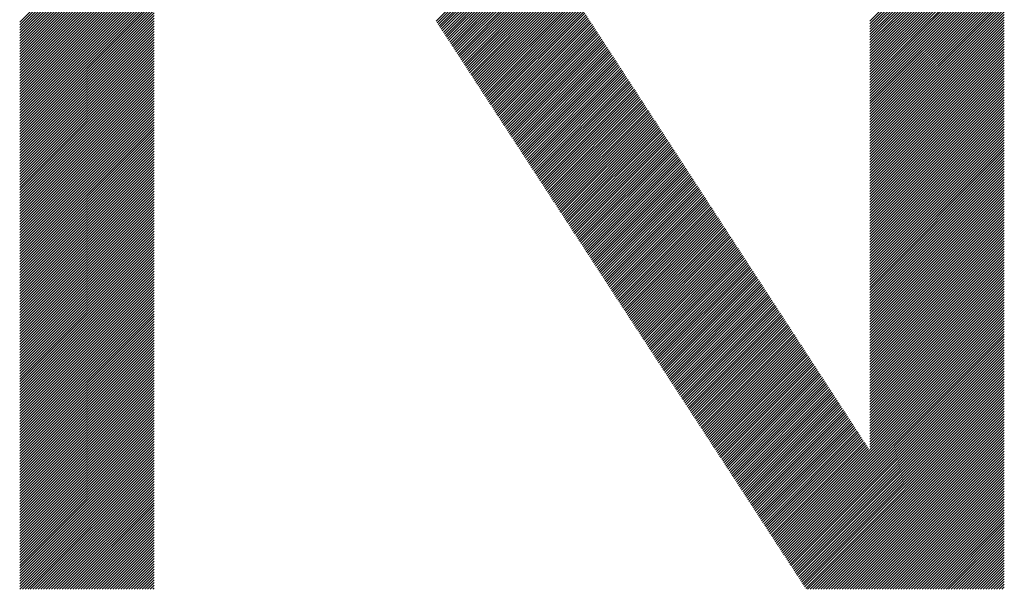
# Model space of a CAD drawing. Extents: x 1 to 6275, y 1 to 4429.
# Drawn here: x 2895 to 2941, y 221 to 248 of the extents above; entities that cross this region are included whole.
import ezdxf

# ---------------------------------------------------------------- set-up
doc = ezdxf.new("R2010")
doc.units = 0
doc.header["$LTSCALE"] = 15
doc.layers.add('NCD01_図面枠', color=7, linetype='CONTINUOUS')

msp = doc.modelspace()

# ---------------------------------------------------------------- linework, layer by layer
at = {"layer": 'NCD01_図面枠', "linetype": 'CONTINUOUS'}
for p, q in [((2894.524, 248.266), (2900.889, 254.632)), ((2894.524, 248.14), (2900.889, 254.506)), ((2894.524, 248.014), (2900.889, 254.38)), ((2934.755, 248.32), (2941.112, 254.677)), ((2934.755, 248.194), (2941.112, 254.551)), ((2934.755, 248.068), (2941.112, 254.425)), ((2894.524, 247.888), (2900.889, 254.254)), ((2894.524, 247.762), (2900.889, 254.128)), ((2894.524, 247.636), (2900.889, 254.002)), ((2934.755, 247.942), (2941.112, 254.299)), ((2934.755, 247.816), (2941.112, 254.173)), ((2934.755, 247.69), (2941.112, 254.048)), ((2934.755, 247.565), (2941.112, 253.922)), ((2894.524, 247.51), (2900.889, 253.876)), ((2894.524, 247.385), (2900.889, 253.75)), ((2894.524, 247.259), (2900.889, 253.624)), ((2894.524, 247.133), (2900.889, 253.498)), ((2934.755, 247.439), (2941.112, 253.796)), ((2934.755, 247.313), (2941.112, 253.67)), ((2934.755, 247.187), (2941.112, 253.544)), ((2894.524, 247.007), (2900.889, 253.372)), ((2894.524, 246.881), (2900.889, 253.246)), ((2894.524, 246.755), (2900.889, 253.12)), ((2894.524, 246.629), (2900.889, 252.994)), ((2934.755, 247.061), (2941.112, 253.418)), ((2934.755, 246.935), (2941.112, 253.292)), ((2934.755, 246.809), (2941.112, 253.166)), ((2934.755, 246.683), (2941.112, 253.04)), ((2894.524, 246.503), (2900.889, 252.868)), ((2894.524, 246.377), (2900.889, 252.742)), ((2894.524, 246.251), (2900.889, 252.616)), ((2914.223, 248.318), (2918.637, 252.732)), ((2914.273, 248.242), (2918.687, 252.656)), ((2914.322, 248.165), (2918.736, 252.579)), ((2934.755, 246.557), (2941.112, 252.914)), ((2934.755, 246.431), (2941.112, 252.788)), ((2934.755, 246.305), (2941.112, 252.662)), ((2934.755, 246.179), (2941.112, 252.536)), ((2894.524, 246.125), (2900.889, 252.49)), ((2894.524, 245.999), (2900.889, 252.364)), ((2894.524, 245.873), (2900.889, 252.239)), ((2894.524, 245.747), (2900.889, 252.113)), ((2914.372, 248.089), (2918.786, 252.503)), ((2914.422, 248.013), (2918.836, 252.427)), ((2914.472, 247.937), (2918.885, 252.351)), ((2914.521, 247.86), (2918.935, 252.274)), ((2914.571, 247.784), (2918.985, 252.198)), ((2914.621, 247.708), (2919.035, 252.122)), ((2914.67, 247.632), (2919.084, 252.046)), ((2934.755, 246.053), (2941.112, 252.41)), ((2934.755, 245.927), (2941.112, 252.284)), ((2934.755, 245.801), (2941.112, 252.158)), ((2894.524, 245.621), (2900.889, 251.987)), ((2894.524, 245.495), (2900.889, 251.861)), ((2894.524, 245.369), (2900.889, 251.735)), ((2894.524, 245.243), (2900.889, 251.609)), ((2914.72, 247.555), (2919.134, 251.969)), ((2914.77, 247.479), (2919.184, 251.893)), ((2914.819, 247.403), (2919.233, 251.817)), ((2914.869, 247.327), (2919.283, 251.741)), ((2914.919, 247.25), (2919.333, 251.664)), ((2914.968, 247.174), (2919.382, 251.588)), ((2934.755, 245.675), (2941.112, 252.032)), ((2934.755, 245.549), (2941.112, 251.906)), ((2934.755, 245.423), (2941.112, 251.781)), ((2934.755, 245.297), (2941.112, 251.655)), ((2894.524, 245.117), (2900.889, 251.483)), ((2894.524, 244.992), (2900.889, 251.357)), ((2894.524, 244.866), (2900.889, 251.231)), ((2915.018, 247.098), (2919.432, 251.512)), ((2915.068, 247.022), (2919.482, 251.436)), ((2915.117, 246.945), (2919.531, 251.359)), ((2915.167, 246.869), (2919.581, 251.283)), ((2915.217, 246.793), (2919.631, 251.207)), ((2915.267, 246.717), (2919.681, 251.131)), ((2934.755, 245.172), (2941.112, 251.529)), ((2934.755, 245.046), (2941.112, 251.403)), ((2934.755, 244.92), (2941.112, 251.277)), ((2934.755, 244.794), (2941.112, 251.151)), ((2894.524, 244.74), (2900.889, 251.105)), ((2894.524, 244.614), (2900.889, 250.979)), ((2894.524, 244.488), (2900.889, 250.853)), ((2894.524, 244.362), (2900.889, 250.727)), ((2915.316, 246.64), (2919.73, 251.054)), ((2915.366, 246.564), (2919.78, 250.978)), ((2915.416, 246.488), (2919.83, 250.902)), ((2915.465, 246.412), (2919.879, 250.826)), ((2915.515, 246.335), (2919.929, 250.749)), ((2915.565, 246.259), (2919.979, 250.673)), ((2934.755, 244.668), (2941.112, 251.025)), ((2934.755, 244.542), (2941.112, 250.899)), ((2934.755, 244.416), (2941.112, 250.773)), ((2934.755, 244.29), (2941.112, 250.647)), ((2894.524, 244.236), (2900.889, 250.601)), ((2894.524, 244.11), (2900.889, 250.475)), ((2894.524, 243.984), (2900.889, 250.349)), ((2894.524, 243.858), (2900.889, 250.223)), ((2915.614, 246.183), (2920.028, 250.597)), ((2915.664, 246.106), (2920.078, 250.521)), ((2915.714, 246.03), (2920.128, 250.444)), ((2915.763, 245.954), (2920.178, 250.368)), ((2915.813, 245.878), (2920.227, 250.292)), ((2915.863, 245.801), (2920.277, 250.216)), ((2934.755, 244.164), (2941.112, 250.521)), ((2934.755, 244.038), (2941.112, 250.395)), ((2934.755, 243.912), (2941.112, 250.269)), ((2894.524, 243.732), (2900.889, 250.097)), ((2894.524, 243.606), (2900.889, 249.972)), ((2894.524, 243.48), (2900.889, 249.846)), ((2894.524, 243.354), (2900.889, 249.72)), ((2915.913, 245.725), (2920.327, 250.139)), ((2915.962, 245.649), (2920.376, 250.063)), ((2916.012, 245.573), (2920.426, 249.987)), ((2916.062, 245.496), (2920.476, 249.911)), ((2916.111, 245.42), (2920.525, 249.834)), ((2916.161, 245.344), (2920.575, 249.758)), ((2934.755, 243.786), (2941.112, 250.143)), ((2934.755, 243.66), (2941.112, 250.017)), ((2934.755, 243.534), (2941.112, 249.891)), ((2934.755, 243.408), (2941.112, 249.765)), ((2894.524, 243.228), (2900.889, 249.594)), ((2894.524, 243.102), (2900.889, 249.468)), ((2894.524, 242.976), (2900.889, 249.342)), ((2916.211, 245.268), (2920.625, 249.682)), ((2916.26, 245.191), (2920.675, 249.606)), ((2916.31, 245.115), (2920.724, 249.529)), ((2916.36, 245.039), (2920.774, 249.453)), ((2916.409, 244.963), (2920.824, 249.377)), ((2916.459, 244.886), (2920.873, 249.301)), ((2934.755, 243.282), (2941.112, 249.639)), ((2934.755, 243.156), (2941.112, 249.513)), ((2934.755, 243.03), (2941.112, 249.388)), ((2934.755, 242.904), (2941.112, 249.262)), ((2894.524, 242.85), (2900.889, 249.216)), ((2894.524, 242.725), (2900.889, 249.09)), ((2894.524, 242.599), (2900.889, 248.964)), ((2894.524, 242.473), (2900.889, 248.838)), ((2916.509, 244.81), (2920.923, 249.224)), ((2916.559, 244.734), (2920.973, 249.148)), ((2916.608, 244.658), (2921.022, 249.072)), ((2916.658, 244.581), (2921.072, 248.996)), ((2916.708, 244.505), (2921.122, 248.919)), ((2916.757, 244.429), (2921.172, 248.843)), ((2934.755, 242.779), (2941.112, 249.136)), ((2934.755, 242.653), (2941.112, 249.01)), ((2934.755, 242.527), (2941.112, 248.884)), ((2894.524, 242.347), (2900.889, 248.712)), ((2894.524, 242.221), (2900.889, 248.586)), ((2894.524, 242.095), (2900.889, 248.46)), ((2894.524, 241.969), (2900.889, 248.334)), ((2916.807, 244.353), (2921.221, 248.767)), ((2916.857, 244.276), (2921.271, 248.691)), ((2916.906, 244.2), (2921.321, 248.614)), ((2916.956, 244.124), (2921.37, 248.538)), ((2917.006, 244.048), (2921.42, 248.462)), ((2917.055, 243.971), (2921.47, 248.386)), ((2934.755, 242.401), (2941.112, 248.758)), ((2934.755, 242.275), (2941.112, 248.632)), ((2934.755, 242.149), (2941.112, 248.506)), ((2934.755, 242.023), (2941.112, 248.38)), ((2894.524, 241.843), (2900.889, 248.208)), ((2894.524, 241.717), (2900.889, 248.082)), ((2894.524, 241.591), (2900.889, 247.956)), ((2917.105, 243.895), (2921.519, 248.309)), ((2917.155, 243.819), (2921.569, 248.233)), ((2917.204, 243.743), (2921.619, 248.157)), ((2917.254, 243.666), (2921.669, 248.081)), ((2917.304, 243.59), (2921.718, 248.004)), ((2917.354, 243.514), (2921.768, 247.928)), ((2917.403, 243.437), (2921.818, 247.852)), ((2934.755, 241.897), (2941.112, 248.254)), ((2934.755, 241.771), (2941.112, 248.128)), ((2934.755, 241.645), (2941.112, 248.002)), ((2934.755, 241.519), (2941.112, 247.876)), ((2894.524, 241.465), (2900.889, 247.83)), ((2894.524, 241.339), (2900.889, 247.704)), ((2894.524, 241.213), (2900.889, 247.579)), ((2894.524, 241.087), (2900.889, 247.453)), ((2917.453, 243.361), (2921.867, 247.776)), ((2917.503, 243.285), (2921.917, 247.699)), ((2917.552, 243.209), (2921.967, 247.623)), ((2917.602, 243.132), (2922.016, 247.547)), ((2917.652, 243.056), (2922.066, 247.471)), ((2917.701, 242.98), (2922.116, 247.394)), ((2934.755, 241.393), (2941.112, 247.75)), ((2934.755, 241.267), (2941.112, 247.624)), ((2934.755, 241.141), (2941.112, 247.498)), ((2894.524, 240.961), (2900.889, 247.327)), ((2894.524, 240.835), (2900.889, 247.201)), ((2894.524, 240.709), (2900.889, 247.075)), ((2894.524, 240.583), (2900.889, 246.949)), ((2917.751, 242.904), (2922.165, 247.318)), ((2917.801, 242.827), (2922.215, 247.242)), ((2917.85, 242.751), (2922.265, 247.166)), ((2917.9, 242.675), (2922.315, 247.089)), ((2917.95, 242.599), (2922.364, 247.013)), ((2918, 242.522), (2922.414, 246.937)), ((2934.755, 241.015), (2941.112, 247.372)), ((2934.755, 240.889), (2941.112, 247.246)), ((2934.755, 240.763), (2941.112, 247.12)), ((2934.755, 240.637), (2941.112, 246.995)), ((2894.524, 240.457), (2900.889, 246.823)), ((2894.524, 240.332), (2900.889, 246.697)), ((2894.524, 240.206), (2900.889, 246.571)), ((2918.049, 242.446), (2922.464, 246.861)), ((2918.099, 242.37), (2922.513, 246.784)), ((2918.149, 242.294), (2922.563, 246.708)), ((2918.198, 242.217), (2922.613, 246.632)), ((2918.248, 242.141), (2922.662, 246.556)), ((2918.298, 242.065), (2922.712, 246.479)), ((2934.755, 240.511), (2941.112, 246.869)), ((2934.755, 240.386), (2941.112, 246.743)), ((2934.755, 240.26), (2941.112, 246.617)), ((2934.755, 240.134), (2941.112, 246.491)), ((2894.524, 240.08), (2900.889, 246.445)), ((2894.524, 239.954), (2900.889, 246.319)), ((2894.524, 239.828), (2900.889, 246.193)), ((2894.524, 239.702), (2900.889, 246.067)), ((2918.347, 241.989), (2922.762, 246.403)), ((2918.397, 241.912), (2922.812, 246.327)), ((2918.447, 241.836), (2922.861, 246.251)), ((2918.496, 241.76), (2922.911, 246.174)), ((2918.546, 241.684), (2922.961, 246.098)), ((2918.596, 241.607), (2923.01, 246.022)), ((2934.755, 240.008), (2941.112, 246.365)), ((2934.755, 239.882), (2941.112, 246.239)), ((2934.755, 239.756), (2941.112, 246.113)), ((2934.755, 239.63), (2941.112, 245.987)), ((2894.524, 239.576), (2900.889, 245.941)), ((2894.524, 239.45), (2900.889, 245.815)), ((2894.524, 239.324), (2900.889, 245.689)), ((2894.524, 239.198), (2900.889, 245.563)), ((2918.645, 241.531), (2923.06, 245.946)), ((2918.695, 241.455), (2923.11, 245.869)), ((2918.745, 241.379), (2923.159, 245.793)), ((2918.795, 241.302), (2923.209, 245.717)), ((2918.844, 241.226), (2923.259, 245.641)), ((2918.894, 241.15), (2923.309, 245.564)), ((2934.755, 239.504), (2941.112, 245.861)), ((2934.755, 239.378), (2941.112, 245.735)), ((2934.755, 239.252), (2941.112, 245.609)), ((2894.524, 239.072), (2900.889, 245.437)), ((2894.524, 238.946), (2900.889, 245.311)), ((2894.524, 238.82), (2900.889, 245.186)), ((2894.524, 238.694), (2900.889, 245.06)), ((2918.944, 241.074), (2923.358, 245.488)), ((2918.993, 240.997), (2923.408, 245.412)), ((2919.043, 240.921), (2923.458, 245.336)), ((2919.093, 240.845), (2923.507, 245.259)), ((2919.142, 240.768), (2923.557, 245.183)), ((2919.192, 240.692), (2923.607, 245.107)), ((2934.755, 239.126), (2941.112, 245.483)), ((2934.755, 239), (2941.112, 245.357)), ((2934.755, 238.874), (2941.112, 245.231)), ((2934.755, 238.748), (2941.112, 245.105)), ((2894.524, 238.568), (2900.889, 244.934)), ((2894.524, 238.442), (2900.889, 244.808)), ((2894.524, 238.316), (2900.889, 244.682)), ((2919.242, 240.616), (2923.656, 245.031)), ((2919.291, 240.54), (2923.706, 244.954)), ((2919.341, 240.463), (2923.756, 244.878)), ((2919.391, 240.387), (2923.806, 244.802)), ((2919.441, 240.311), (2923.855, 244.726)), ((2919.49, 240.235), (2923.905, 244.649)), ((2934.755, 238.622), (2941.112, 244.979)), ((2934.755, 238.496), (2941.112, 244.853)), ((2934.755, 238.37), (2941.112, 244.727)), ((2934.755, 238.244), (2941.112, 244.602)), ((2894.524, 238.19), (2900.889, 244.556)), ((2894.524, 238.064), (2900.889, 244.43)), ((2894.524, 237.939), (2900.889, 244.304)), ((2894.524, 237.813), (2900.889, 244.178)), ((2919.54, 240.158), (2923.955, 244.573)), ((2919.59, 240.082), (2924.004, 244.497)), ((2919.639, 240.006), (2924.054, 244.421)), ((2919.689, 239.93), (2924.104, 244.344)), ((2919.739, 239.853), (2924.153, 244.268)), ((2919.788, 239.777), (2924.203, 244.192)), ((2934.755, 238.118), (2941.112, 244.476)), ((2934.755, 237.993), (2941.112, 244.35)), ((2934.755, 237.867), (2941.112, 244.224)), ((2894.524, 237.687), (2900.889, 244.052)), ((2894.524, 237.561), (2900.889, 243.926)), ((2894.524, 237.435), (2900.889, 243.8)), ((2894.524, 237.309), (2900.889, 243.674)), ((2919.838, 239.701), (2924.253, 244.116)), ((2919.888, 239.625), (2924.302, 244.039)), ((2919.937, 239.548), (2924.352, 243.963)), ((2919.987, 239.472), (2924.402, 243.887)), ((2920.037, 239.396), (2924.452, 243.811)), ((2920.086, 239.32), (2924.501, 243.734)), ((2920.136, 239.243), (2924.551, 243.658)), ((2934.755, 237.741), (2941.112, 244.098)), ((2934.755, 237.615), (2941.112, 243.972)), ((2934.755, 237.489), (2941.112, 243.846)), ((2934.755, 237.363), (2941.112, 243.72)), ((2894.524, 237.183), (2900.889, 243.548)), ((2894.524, 237.057), (2900.889, 243.422)), ((2894.524, 236.931), (2900.889, 243.296)), ((2920.186, 239.167), (2924.601, 243.582)), ((2920.236, 239.091), (2924.65, 243.506)), ((2920.285, 239.015), (2924.7, 243.429)), ((2920.335, 238.938), (2924.75, 243.353)), ((2920.385, 238.862), (2924.799, 243.277)), ((2920.434, 238.786), (2924.849, 243.201)), ((2934.755, 237.237), (2941.112, 243.594)), ((2934.755, 237.111), (2941.112, 243.468)), ((2934.755, 236.985), (2941.112, 243.342)), ((2934.755, 236.859), (2941.112, 243.216)), ((2894.524, 236.805), (2900.889, 243.17)), ((2894.524, 236.679), (2900.889, 243.044)), ((2894.524, 236.553), (2900.889, 242.918)), ((2894.524, 236.427), (2900.889, 242.793)), ((2920.484, 238.71), (2924.899, 243.124)), ((2920.534, 238.633), (2924.949, 243.048)), ((2920.583, 238.557), (2924.998, 242.972)), ((2920.633, 238.481), (2925.048, 242.896)), ((2920.683, 238.405), (2925.098, 242.819)), ((2920.732, 238.328), (2925.147, 242.743)), ((2934.755, 236.733), (2941.112, 243.09)), ((2934.755, 236.607), (2941.112, 242.964)), ((2934.755, 236.481), (2941.112, 242.838)), ((2894.524, 236.301), (2900.889, 242.667)), ((2894.524, 236.175), (2900.889, 242.541)), ((2894.524, 236.049), (2900.889, 242.415)), ((2894.524, 235.923), (2900.889, 242.289)), ((2920.782, 238.252), (2925.197, 242.667)), ((2920.832, 238.176), (2925.247, 242.591)), ((2920.882, 238.099), (2925.296, 242.514)), ((2920.931, 238.023), (2925.346, 242.438)), ((2920.981, 237.947), (2925.396, 242.362)), ((2921.031, 237.871), (2925.446, 242.286)), ((2934.755, 236.355), (2941.112, 242.712)), ((2934.755, 236.229), (2941.112, 242.586)), ((2934.755, 236.103), (2941.112, 242.46)), ((2934.755, 235.977), (2941.112, 242.334)), ((2894.524, 235.797), (2900.889, 242.163)), ((2894.524, 235.671), (2900.889, 242.037)), ((2894.524, 235.546), (2900.889, 241.911)), ((2921.08, 237.794), (2925.495, 242.209)), ((2921.13, 237.718), (2925.545, 242.133)), ((2921.18, 237.642), (2925.595, 242.057)), ((2921.229, 237.566), (2925.644, 241.981)), ((2921.279, 237.489), (2925.694, 241.904)), ((2921.329, 237.413), (2925.744, 241.828)), ((2934.755, 235.851), (2941.112, 242.209)), ((2934.755, 235.726), (2941.112, 242.083)), ((2934.755, 235.6), (2941.112, 241.957)), ((2934.755, 235.474), (2941.112, 241.831)), ((2894.524, 235.42), (2900.889, 241.785)), ((2894.524, 235.294), (2900.889, 241.659)), ((2894.524, 235.168), (2900.889, 241.533)), ((2894.524, 235.042), (2900.889, 241.407)), ((2921.378, 237.337), (2925.793, 241.752)), ((2921.428, 237.261), (2925.843, 241.676)), ((2921.478, 237.184), (2925.893, 241.599)), ((2921.527, 237.108), (2925.943, 241.523)), ((2921.577, 237.032), (2925.992, 241.447)), ((2921.627, 236.956), (2926.042, 241.371)), ((2934.755, 235.348), (2941.112, 241.705)), ((2934.755, 235.222), (2941.112, 241.579)), ((2934.755, 235.096), (2941.112, 241.453)), ((2894.524, 234.916), (2900.889, 241.281)), ((2894.524, 234.79), (2900.889, 241.155)), ((2894.524, 234.664), (2900.889, 241.029)), ((2894.524, 234.538), (2900.889, 240.903)), ((2921.677, 236.879), (2926.092, 241.294)), ((2921.726, 236.803), (2926.141, 241.218)), ((2921.776, 236.727), (2926.191, 241.142)), ((2921.826, 236.651), (2926.241, 241.066)), ((2921.875, 236.574), (2926.29, 240.989)), ((2921.925, 236.498), (2926.34, 240.913)), ((2934.755, 234.97), (2941.112, 241.327)), ((2934.755, 234.844), (2941.112, 241.201)), ((2934.755, 234.718), (2941.112, 241.075)), ((2934.755, 234.592), (2941.112, 240.949)), ((2894.524, 234.412), (2900.889, 240.777)), ((2894.524, 234.286), (2900.889, 240.651)), ((2894.524, 234.16), (2900.889, 240.525)), ((2894.524, 234.034), (2900.889, 240.4)), ((2921.975, 236.422), (2926.39, 240.837)), ((2922.024, 236.346), (2926.44, 240.761)), ((2922.074, 236.269), (2926.489, 240.684)), ((2922.124, 236.193), (2926.539, 240.608)), ((2922.173, 236.117), (2926.589, 240.532)), ((2922.223, 236.041), (2926.638, 240.456)), ((2934.755, 234.466), (2941.112, 240.823)), ((2934.755, 234.34), (2941.112, 240.697)), ((2934.755, 234.214), (2941.112, 240.571)), ((2934.755, 234.088), (2941.112, 240.445)), ((2894.524, 233.908), (2900.889, 240.274)), ((2894.524, 233.782), (2900.889, 240.148)), ((2894.524, 233.656), (2900.889, 240.022)), ((2922.273, 235.964), (2926.688, 240.379)), ((2922.323, 235.888), (2926.738, 240.303)), ((2922.372, 235.812), (2926.787, 240.227)), ((2922.422, 235.736), (2926.837, 240.151)), ((2922.472, 235.659), (2926.887, 240.074)), ((2922.521, 235.583), (2926.936, 239.998)), ((2934.755, 233.962), (2941.112, 240.319)), ((2934.755, 233.836), (2941.112, 240.193)), ((2934.755, 233.71), (2941.112, 240.067)), ((2934.755, 233.584), (2941.112, 239.941)), ((2894.524, 233.53), (2900.889, 239.896)), ((2894.524, 233.404), (2900.889, 239.77)), ((2894.524, 233.278), (2900.889, 239.644)), ((2894.524, 233.153), (2900.889, 239.518)), ((2922.571, 235.507), (2926.986, 239.922)), ((2922.621, 235.43), (2927.036, 239.846)), ((2922.67, 235.354), (2927.086, 239.769)), ((2922.72, 235.278), (2927.135, 239.693)), ((2922.77, 235.202), (2927.185, 239.617)), ((2922.819, 235.125), (2927.235, 239.541)), ((2922.869, 235.049), (2927.284, 239.464)), ((2934.755, 233.458), (2941.112, 239.816)), ((2934.755, 233.333), (2941.112, 239.69)), ((2934.755, 233.207), (2941.112, 239.564)), ((2894.524, 233.027), (2900.889, 239.392)), ((2894.524, 232.901), (2900.889, 239.266)), ((2894.524, 232.775), (2900.889, 239.14)), ((2894.524, 232.649), (2900.889, 239.014)), ((2922.919, 234.973), (2927.334, 239.388)), ((2922.969, 234.897), (2927.384, 239.312)), ((2923.018, 234.82), (2927.433, 239.236)), ((2923.068, 234.744), (2927.483, 239.159)), ((2923.118, 234.668), (2927.533, 239.083)), ((2923.167, 234.592), (2927.583, 239.007)), ((2934.755, 233.081), (2941.112, 239.438)), ((2934.755, 232.955), (2941.112, 239.312)), ((2934.755, 232.829), (2941.112, 239.186)), ((2934.755, 232.703), (2941.112, 239.06)), ((2894.524, 232.523), (2900.889, 238.888)), ((2894.524, 232.397), (2900.889, 238.762)), ((2894.524, 232.271), (2900.889, 238.636)), ((2923.217, 234.515), (2927.632, 238.931)), ((2923.267, 234.439), (2927.682, 238.854)), ((2923.316, 234.363), (2927.732, 238.778)), ((2923.366, 234.287), (2927.781, 238.702)), ((2923.416, 234.21), (2927.831, 238.626)), ((2923.465, 234.134), (2927.881, 238.549)), ((2934.755, 232.577), (2941.112, 238.934)), ((2934.755, 232.451), (2941.112, 238.808)), ((2934.755, 232.325), (2941.112, 238.682)), ((2934.755, 232.199), (2941.112, 238.556)), ((2894.524, 232.145), (2900.889, 238.51)), ((2894.524, 232.019), (2900.889, 238.384)), ((2894.524, 231.893), (2900.889, 238.258)), ((2894.524, 231.767), (2900.889, 238.132)), ((2923.515, 234.058), (2927.93, 238.473)), ((2923.565, 233.982), (2927.98, 238.397)), ((2923.614, 233.905), (2928.03, 238.321)), ((2923.664, 233.829), (2928.08, 238.244)), ((2923.714, 233.753), (2928.129, 238.168)), ((2923.764, 233.677), (2928.179, 238.092)), ((2934.755, 232.073), (2941.112, 238.43)), ((2934.755, 231.947), (2941.112, 238.304)), ((2934.755, 231.821), (2941.112, 238.178)), ((2894.524, 231.641), (2900.889, 238.007)), ((2894.524, 231.515), (2900.889, 237.881)), ((2894.524, 231.389), (2900.889, 237.755)), ((2894.524, 231.263), (2900.889, 237.629)), ((2923.813, 233.6), (2928.229, 238.016)), ((2923.863, 233.524), (2928.278, 237.939)), ((2923.913, 233.448), (2928.328, 237.863)), ((2923.962, 233.372), (2928.378, 237.787)), ((2924.012, 233.295), (2928.427, 237.711)), ((2924.062, 233.219), (2928.477, 237.634)), ((2934.755, 231.695), (2941.112, 238.052)), ((2934.755, 231.569), (2941.112, 237.926)), ((2934.755, 231.443), (2941.112, 237.8)), ((2934.755, 231.317), (2941.112, 237.674)), ((2894.524, 231.137), (2900.889, 237.503)), ((2894.524, 231.011), (2900.889, 237.377)), ((2894.524, 230.885), (2900.889, 237.251)), ((2924.111, 233.143), (2928.527, 237.558)), ((2924.161, 233.067), (2928.577, 237.482)), ((2924.211, 232.99), (2928.626, 237.406)), ((2924.26, 232.914), (2928.676, 237.329)), ((2924.31, 232.838), (2928.726, 237.253)), ((2924.36, 232.762), (2928.775, 237.177)), ((2934.755, 231.191), (2941.112, 237.548)), ((2934.755, 231.065), (2941.112, 237.423)), ((2934.755, 230.94), (2941.112, 237.297)), ((2934.755, 230.814), (2941.112, 237.171)), ((2894.524, 230.76), (2900.889, 237.125)), ((2894.524, 230.634), (2900.889, 236.999)), ((2894.524, 230.508), (2900.889, 236.873)), ((2894.524, 230.382), (2900.889, 236.747)), ((2924.41, 232.685), (2928.825, 237.101)), ((2924.459, 232.609), (2928.875, 237.024)), ((2924.509, 232.533), (2928.924, 236.948)), ((2924.559, 232.456), (2928.974, 236.872)), ((2924.608, 232.38), (2929.024, 236.796)), ((2924.658, 232.304), (2929.074, 236.719)), ((2934.755, 230.688), (2941.112, 237.045)), ((2934.755, 230.562), (2941.112, 236.919)), ((2934.755, 230.436), (2941.112, 236.793)), ((2894.524, 230.256), (2900.889, 236.621)), ((2894.524, 230.13), (2900.889, 236.495)), ((2894.524, 230.004), (2900.889, 236.369)), ((2894.524, 229.878), (2900.889, 236.243)), ((2924.708, 232.228), (2929.123, 236.643)), ((2924.757, 232.151), (2929.173, 236.567)), ((2924.807, 232.075), (2929.223, 236.491)), ((2924.857, 231.999), (2929.272, 236.415)), ((2924.906, 231.923), (2929.322, 236.338)), ((2924.956, 231.846), (2929.372, 236.262)), ((2934.755, 230.31), (2941.112, 236.667)), ((2934.755, 230.184), (2941.112, 236.541)), ((2934.755, 230.058), (2941.112, 236.415)), ((2934.755, 229.932), (2941.112, 236.289)), ((2894.524, 229.752), (2900.889, 236.117)), ((2894.524, 229.626), (2900.889, 235.991)), ((2894.524, 229.5), (2900.889, 235.865)), ((2894.524, 229.374), (2900.889, 235.739)), ((2925.006, 231.77), (2929.421, 236.186)), ((2925.055, 231.694), (2929.471, 236.11)), ((2925.105, 231.618), (2929.521, 236.033)), ((2925.155, 231.541), (2929.57, 235.957)), ((2925.205, 231.465), (2929.62, 235.881)), ((2925.254, 231.389), (2929.67, 235.805)), ((2934.755, 229.806), (2941.112, 236.163)), ((2934.755, 229.68), (2941.112, 236.037)), ((2934.755, 229.554), (2941.112, 235.911)), ((2934.755, 229.428), (2941.112, 235.785)), ((2894.524, 229.248), (2900.889, 235.614)), ((2894.524, 229.122), (2900.889, 235.488)), ((2894.524, 228.996), (2900.889, 235.362)), ((2925.304, 231.313), (2929.72, 235.728)), ((2925.354, 231.236), (2929.769, 235.652)), ((2925.403, 231.16), (2929.819, 235.576)), ((2925.453, 231.084), (2929.869, 235.5)), ((2925.503, 231.008), (2929.918, 235.423)), ((2925.552, 230.931), (2929.968, 235.347)), ((2925.602, 230.855), (2930.018, 235.271)), ((2934.755, 229.302), (2941.112, 235.659)), ((2934.755, 229.176), (2941.112, 235.533)), ((2934.755, 229.05), (2941.112, 235.407)), ((2934.755, 228.924), (2941.112, 235.281)), ((2894.524, 228.87), (2900.889, 235.236)), ((2894.524, 228.744), (2900.889, 235.11)), ((2894.524, 228.618), (2900.889, 234.984)), ((2894.524, 228.492), (2900.889, 234.858)), ((2925.652, 230.779), (2930.067, 235.195)), ((2925.701, 230.703), (2930.117, 235.118)), ((2925.751, 230.626), (2930.167, 235.042)), ((2925.801, 230.55), (2930.217, 234.966)), ((2925.851, 230.474), (2930.266, 234.89)), ((2925.9, 230.398), (2930.316, 234.813)), ((2934.755, 228.798), (2941.112, 235.155)), ((2934.755, 228.672), (2941.112, 235.03)), ((2934.755, 228.547), (2941.112, 234.904)), ((2894.524, 228.367), (2900.889, 234.732)), ((2894.524, 228.241), (2900.889, 234.606)), ((2894.524, 228.115), (2900.889, 234.48)), ((2894.524, 227.989), (2900.889, 234.354)), ((2925.95, 230.321), (2930.366, 234.737)), ((2926, 230.245), (2930.415, 234.661)), ((2926.049, 230.169), (2930.465, 234.585)), ((2926.099, 230.093), (2930.515, 234.508)), ((2926.149, 230.016), (2930.564, 234.432)), ((2926.198, 229.94), (2930.614, 234.356)), ((2934.755, 228.421), (2941.112, 234.778)), ((2934.755, 228.295), (2941.112, 234.652)), ((2934.755, 228.169), (2941.112, 234.526)), ((2934.755, 228.043), (2941.112, 234.4)), ((2894.524, 227.863), (2900.889, 234.228)), ((2894.524, 227.737), (2900.889, 234.102)), ((2894.524, 227.611), (2900.889, 233.976)), ((2926.248, 229.864), (2930.664, 234.28)), ((2926.298, 229.787), (2930.714, 234.203)), ((2926.347, 229.711), (2930.763, 234.127)), ((2926.397, 229.635), (2930.813, 234.051)), ((2926.447, 229.559), (2930.863, 233.975)), ((2926.496, 229.482), (2930.912, 233.898)), ((2930.372, 223.534), (2941.112, 234.274)), ((2930.422, 223.458), (2941.112, 234.148)), ((2930.472, 223.382), (2941.112, 234.022)), ((2930.521, 223.306), (2941.112, 233.896)), ((2894.524, 227.485), (2900.889, 233.85)), ((2894.524, 227.359), (2900.889, 233.724)), ((2894.524, 227.233), (2900.889, 233.598)), ((2894.524, 227.107), (2900.889, 233.472)), ((2926.546, 229.406), (2930.962, 233.822)), ((2926.596, 229.33), (2931.012, 233.746)), ((2926.646, 229.254), (2931.061, 233.67)), ((2926.695, 229.177), (2931.111, 233.593)), ((2926.745, 229.101), (2931.161, 233.517)), ((2926.795, 229.025), (2931.211, 233.441)), ((2930.571, 223.229), (2941.112, 233.77)), ((2930.621, 223.153), (2941.112, 233.644)), ((2930.67, 223.077), (2941.112, 233.518)), ((2894.524, 226.981), (2900.889, 233.346)), ((2894.524, 226.855), (2900.889, 233.221)), ((2894.524, 226.729), (2900.889, 233.095)), ((2894.524, 226.603), (2900.889, 232.969)), ((2926.844, 228.949), (2931.26, 233.365)), ((2926.894, 228.872), (2931.31, 233.288)), ((2926.944, 228.796), (2931.36, 233.212)), ((2926.993, 228.72), (2931.409, 233.136)), ((2927.043, 228.644), (2931.459, 233.06)), ((2927.093, 228.567), (2931.509, 232.983)), ((2930.72, 223.001), (2941.112, 233.392)), ((2930.77, 222.924), (2941.112, 233.266)), ((2930.82, 222.848), (2941.112, 233.14)), ((2930.869, 222.772), (2941.112, 233.014)), ((2894.524, 226.477), (2900.889, 232.843)), ((2894.524, 226.351), (2900.889, 232.717)), ((2894.524, 226.225), (2900.889, 232.591)), ((2927.142, 228.491), (2931.558, 232.907)), ((2927.192, 228.415), (2931.608, 232.831)), ((2927.242, 228.339), (2931.658, 232.755)), ((2927.292, 228.262), (2931.707, 232.678)), ((2927.341, 228.186), (2931.757, 232.602)), ((2927.391, 228.11), (2931.807, 232.526)), ((2930.919, 222.696), (2941.112, 232.888)), ((2930.969, 222.619), (2941.112, 232.763)), ((2931.018, 222.543), (2941.112, 232.637)), ((2931.068, 222.467), (2941.112, 232.511)), ((2894.524, 226.099), (2900.889, 232.465)), ((2894.524, 225.974), (2900.889, 232.339)), ((2894.524, 225.848), (2900.889, 232.213)), ((2894.524, 225.722), (2900.889, 232.087)), ((2927.441, 228.034), (2931.857, 232.45)), ((2927.49, 227.957), (2931.906, 232.373)), ((2927.54, 227.881), (2931.956, 232.297)), ((2927.59, 227.805), (2932.006, 232.221)), ((2927.639, 227.729), (2932.055, 232.145)), ((2927.689, 227.652), (2932.105, 232.068)), ((2931.118, 222.391), (2941.112, 232.385)), ((2931.167, 222.314), (2941.112, 232.259)), ((2931.217, 222.238), (2941.112, 232.133)), ((2894.524, 225.596), (2900.889, 231.961)), ((2894.524, 225.47), (2900.889, 231.835)), ((2894.524, 225.344), (2900.889, 231.709)), ((2894.524, 225.218), (2900.889, 231.583)), ((2927.739, 227.576), (2932.155, 231.992)), ((2927.788, 227.5), (2932.204, 231.916)), ((2927.838, 227.424), (2932.254, 231.84)), ((2927.888, 227.347), (2932.304, 231.763)), ((2927.937, 227.271), (2932.354, 231.687)), ((2927.987, 227.195), (2932.403, 231.611)), ((2931.267, 222.162), (2941.112, 232.007)), ((2931.316, 222.086), (2941.112, 231.881)), ((2931.366, 222.009), (2941.112, 231.755)), ((2931.416, 221.933), (2941.112, 231.629)), ((2894.524, 225.092), (2900.889, 231.457)), ((2894.524, 224.966), (2900.889, 231.331)), ((2894.524, 224.84), (2900.889, 231.205)), ((2894.524, 224.714), (2900.889, 231.079)), ((2928.037, 227.118), (2932.453, 231.535)), ((2928.087, 227.042), (2932.503, 231.458)), ((2928.136, 226.966), (2932.552, 231.382)), ((2928.186, 226.89), (2932.602, 231.306)), ((2928.236, 226.813), (2932.652, 231.23)), ((2928.285, 226.737), (2932.701, 231.153)), ((2931.465, 221.857), (2941.112, 231.503)), ((2931.515, 221.78), (2941.112, 231.377)), ((2931.565, 221.704), (2941.112, 231.251)), ((2931.615, 221.628), (2941.112, 231.125)), ((2894.524, 224.588), (2900.889, 230.954)), ((2894.524, 224.462), (2900.889, 230.828)), ((2894.524, 224.336), (2900.889, 230.702)), ((2928.335, 226.661), (2932.751, 231.077)), ((2928.385, 226.585), (2932.801, 231.001)), ((2928.434, 226.508), (2932.851, 230.925)), ((2928.484, 226.432), (2932.9, 230.848)), ((2928.534, 226.356), (2932.95, 230.772)), ((2928.583, 226.28), (2933, 230.696)), ((2928.633, 226.203), (2933.049, 230.62)), ((2931.664, 221.552), (2941.112, 230.999)), ((2931.714, 221.475), (2941.112, 230.873)), ((2931.803, 221.439), (2941.112, 230.747)), ((2931.929, 221.439), (2941.112, 230.621)), ((2894.524, 224.21), (2900.889, 230.576)), ((2894.524, 224.084), (2900.889, 230.45)), ((2894.524, 223.958), (2900.889, 230.324)), ((2894.524, 223.832), (2900.889, 230.198)), ((2928.683, 226.127), (2933.099, 230.543)), ((2928.733, 226.051), (2933.149, 230.467)), ((2928.782, 225.975), (2933.198, 230.391)), ((2928.832, 225.898), (2933.248, 230.315)), ((2928.882, 225.822), (2933.298, 230.238)), ((2928.931, 225.746), (2933.348, 230.162)), ((2932.055, 221.439), (2941.112, 230.495)), ((2932.181, 221.439), (2941.112, 230.37)), ((2932.307, 221.439), (2941.112, 230.244)), ((2894.524, 223.707), (2900.889, 230.072)), ((2894.524, 223.581), (2900.889, 229.946)), ((2894.524, 223.455), (2900.889, 229.82)), ((2894.524, 223.329), (2900.889, 229.694)), ((2928.981, 225.67), (2933.397, 230.086)), ((2929.031, 225.593), (2933.447, 230.01)), ((2929.08, 225.517), (2933.497, 229.933)), ((2929.13, 225.441), (2933.546, 229.857)), ((2929.18, 225.365), (2933.596, 229.781)), ((2929.229, 225.288), (2933.646, 229.705)), ((2932.433, 221.439), (2941.112, 230.118)), ((2932.559, 221.439), (2941.112, 229.992)), ((2932.685, 221.439), (2941.112, 229.866)), ((2932.811, 221.439), (2941.112, 229.74)), ((2894.524, 223.203), (2900.889, 229.568)), ((2894.524, 223.077), (2900.889, 229.442)), ((2894.524, 222.951), (2900.889, 229.316)), ((2929.279, 225.212), (2933.695, 229.628)), ((2929.329, 225.136), (2933.745, 229.552)), ((2929.379, 225.06), (2933.795, 229.476)), ((2929.428, 224.983), (2933.845, 229.4)), ((2929.478, 224.907), (2933.894, 229.323)), ((2929.528, 224.831), (2933.944, 229.247)), ((2932.937, 221.439), (2941.112, 229.614)), ((2933.063, 221.439), (2941.112, 229.488)), ((2933.189, 221.439), (2941.112, 229.362)), ((2933.315, 221.439), (2941.112, 229.236)), ((2894.524, 222.825), (2900.889, 229.19)), ((2894.524, 222.699), (2900.889, 229.064)), ((2894.524, 222.573), (2900.889, 228.938)), ((2894.524, 222.447), (2900.889, 228.812)), ((2929.577, 224.755), (2933.994, 229.171)), ((2929.627, 224.678), (2934.043, 229.095)), ((2929.677, 224.602), (2934.093, 229.018)), ((2929.726, 224.526), (2934.143, 228.942)), ((2929.776, 224.449), (2934.192, 228.866)), ((2929.826, 224.373), (2934.242, 228.79)), ((2933.441, 221.439), (2941.112, 229.11)), ((2933.567, 221.439), (2941.112, 228.984)), ((2933.692, 221.439), (2941.112, 228.858)), ((2894.524, 222.321), (2900.889, 228.686)), ((2894.524, 222.195), (2900.889, 228.561)), ((2894.524, 222.069), (2900.889, 228.435)), ((2894.524, 221.943), (2900.889, 228.309)), ((2929.875, 224.297), (2934.292, 228.713)), ((2929.925, 224.221), (2934.341, 228.637)), ((2929.975, 224.144), (2934.391, 228.561)), ((2930.024, 224.068), (2934.441, 228.485)), ((2930.074, 223.992), (2934.491, 228.408)), ((2930.124, 223.916), (2934.54, 228.332)), ((2933.818, 221.439), (2941.112, 228.732)), ((2933.944, 221.439), (2941.112, 228.606)), ((2934.07, 221.439), (2941.112, 228.48)), ((2934.196, 221.439), (2941.112, 228.354)), ((2894.524, 221.817), (2900.889, 228.183)), ((2894.524, 221.691), (2900.889, 228.057)), ((2894.524, 221.565), (2900.889, 227.931)), ((2930.174, 223.839), (2934.59, 228.256)), ((2930.223, 223.763), (2934.64, 228.18)), ((2930.273, 223.687), (2934.689, 228.103)), ((2930.323, 223.611), (2934.739, 228.027)), ((2934.322, 221.439), (2941.112, 228.228)), ((2934.448, 221.439), (2941.112, 228.102)), ((2934.574, 221.439), (2941.112, 227.977)), ((2934.7, 221.439), (2941.112, 227.851)), ((2894.524, 221.439), (2900.889, 227.805)), ((2894.649, 221.439), (2900.889, 227.679)), ((2894.775, 221.439), (2900.889, 227.553)), ((2894.901, 221.439), (2900.889, 227.427)), ((2934.826, 221.439), (2941.112, 227.725)), ((2934.952, 221.439), (2941.112, 227.599)), ((2935.078, 221.439), (2941.112, 227.473)), ((2895.027, 221.439), (2900.889, 227.301)), ((2895.153, 221.439), (2900.889, 227.175)), ((2895.279, 221.439), (2900.889, 227.049)), ((2895.405, 221.439), (2900.889, 226.923)), ((2935.204, 221.439), (2941.112, 227.347)), ((2935.33, 221.439), (2941.112, 227.221)), ((2935.456, 221.439), (2941.112, 227.095)), ((2935.582, 221.439), (2941.112, 226.969)), ((2895.531, 221.439), (2900.889, 226.797)), ((2895.656, 221.439), (2900.889, 226.671)), ((2895.782, 221.439), (2900.889, 226.545)), ((2895.908, 221.439), (2900.889, 226.419)), ((2935.708, 221.439), (2941.112, 226.843)), ((2935.834, 221.439), (2941.112, 226.717)), ((2935.96, 221.439), (2941.112, 226.591)), ((2936.085, 221.439), (2941.112, 226.465)), ((2896.034, 221.439), (2900.889, 226.293)), ((2896.16, 221.439), (2900.889, 226.168)), ((2896.286, 221.439), (2900.889, 226.042)), ((2936.211, 221.439), (2941.112, 226.339)), ((2936.337, 221.439), (2941.112, 226.213)), ((2936.463, 221.439), (2941.112, 226.087)), ((2936.589, 221.439), (2941.112, 225.961)), ((2896.412, 221.439), (2900.889, 225.916)), ((2896.538, 221.439), (2900.889, 225.79)), ((2896.664, 221.439), (2900.889, 225.664)), ((2896.79, 221.439), (2900.889, 225.538)), ((2936.715, 221.439), (2941.112, 225.835)), ((2936.841, 221.439), (2941.112, 225.709)), ((2936.967, 221.439), (2941.112, 225.584)), ((2896.916, 221.439), (2900.889, 225.412)), ((2897.042, 221.439), (2900.889, 225.286)), ((2897.168, 221.439), (2900.889, 225.16)), ((2897.294, 221.439), (2900.889, 225.034)), ((2937.093, 221.439), (2941.112, 225.458)), ((2937.219, 221.439), (2941.112, 225.332)), ((2937.345, 221.439), (2941.112, 225.206)), ((2937.471, 221.439), (2941.112, 225.08)), ((2897.42, 221.439), (2900.889, 224.908)), ((2897.546, 221.439), (2900.889, 224.782)), ((2897.672, 221.439), (2900.889, 224.656)), ((2937.597, 221.439), (2941.112, 224.954)), ((2937.723, 221.439), (2941.112, 224.828)), ((2937.849, 221.439), (2941.112, 224.702)), ((2937.975, 221.439), (2941.112, 224.576)), ((2897.798, 221.439), (2900.889, 224.53)), ((2897.924, 221.439), (2900.889, 224.404)), ((2898.049, 221.439), (2900.889, 224.278)), ((2898.175, 221.439), (2900.889, 224.152)), ((2938.101, 221.439), (2941.112, 224.45)), ((2938.227, 221.439), (2941.112, 224.324)), ((2938.353, 221.439), (2941.112, 224.198)), ((2898.301, 221.439), (2900.889, 224.026)), ((2898.427, 221.439), (2900.889, 223.9)), ((2898.553, 221.439), (2900.889, 223.775)), ((2898.679, 221.439), (2900.889, 223.649)), ((2938.478, 221.439), (2941.112, 224.072)), ((2938.604, 221.439), (2941.112, 223.946)), ((2938.73, 221.439), (2941.112, 223.82)), ((2938.856, 221.439), (2941.112, 223.694)), ((2898.805, 221.439), (2900.889, 223.523)), ((2898.931, 221.439), (2900.889, 223.397)), ((2899.057, 221.439), (2900.889, 223.271)), ((2938.982, 221.439), (2941.112, 223.568)), ((2939.108, 221.439), (2941.112, 223.442)), ((2939.234, 221.439), (2941.112, 223.316)), ((2939.36, 221.439), (2941.112, 223.191)), ((2899.183, 221.439), (2900.889, 223.145)), ((2899.309, 221.439), (2900.889, 223.019)), ((2899.435, 221.439), (2900.889, 222.893)), ((2899.561, 221.439), (2900.889, 222.767)), ((2939.486, 221.439), (2941.112, 223.065)), ((2939.612, 221.439), (2941.112, 222.939)), ((2939.738, 221.439), (2941.112, 222.813)), ((2899.687, 221.439), (2900.889, 222.641)), ((2899.813, 221.439), (2900.889, 222.515)), ((2899.939, 221.439), (2900.889, 222.389)), ((2900.065, 221.439), (2900.889, 222.263)), ((2939.864, 221.439), (2941.112, 222.687)), ((2939.99, 221.439), (2941.112, 222.561)), ((2940.116, 221.439), (2941.112, 222.435)), ((2940.242, 221.439), (2941.112, 222.309)), ((2900.191, 221.439), (2900.889, 222.137)), ((2900.317, 221.439), (2900.889, 222.011)), ((2900.442, 221.439), (2900.889, 221.885)), ((2940.368, 221.439), (2941.112, 222.183)), ((2940.494, 221.439), (2941.112, 222.057)), ((2940.62, 221.439), (2941.112, 221.931)), ((2940.746, 221.439), (2941.112, 221.805)), ((2900.568, 221.439), (2900.889, 221.759)), ((2900.694, 221.439), (2900.889, 221.633)), ((2900.82, 221.439), (2900.889, 221.507)), ((2940.871, 221.439), (2941.112, 221.679)), ((2940.997, 221.439), (2941.112, 221.553))]:
    msp.add_line(p, q, dxfattribs=at)

doc.saveas('drawing.dxf')
